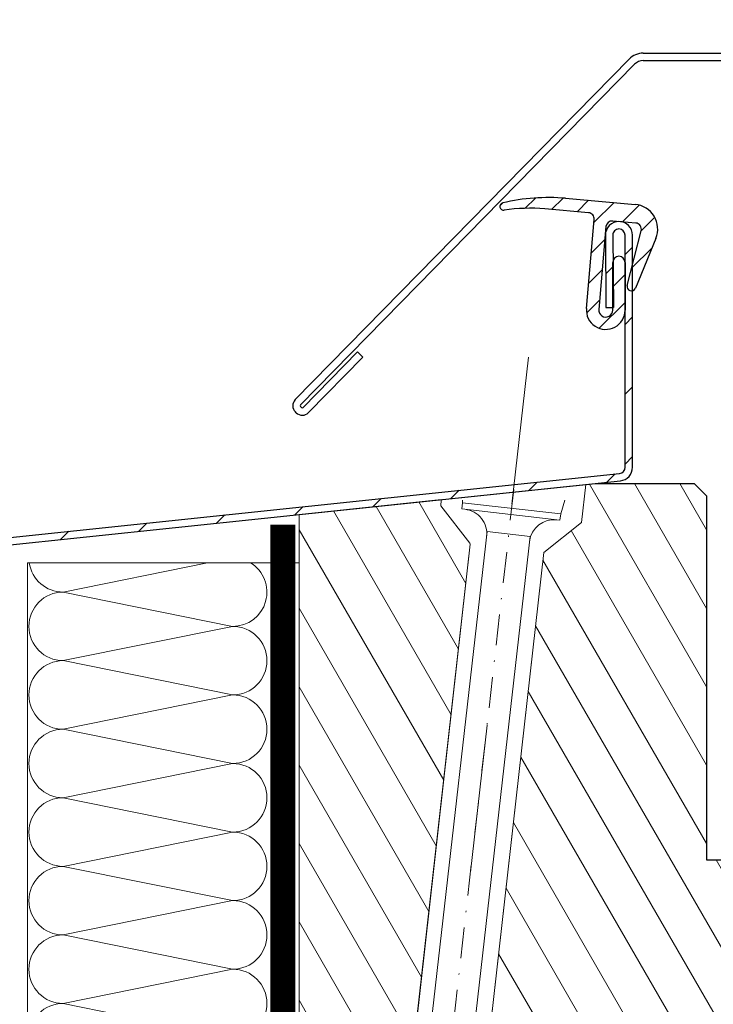
# Model space of a CAD drawing. Units: millimetres. Extents: x 181451 to 185048, y -4821 to -2842.
# Drawn here: x 183297 to 183353, y -3034 to -2954 of the extents above; entities that cross this region are included whole.
import ezdxf

# ---------------------------------------------------------------- set-up
doc = ezdxf.new("R2010")
doc.units = ezdxf.units.MM
for name, pattern in [('ACAD_ISO03W100', [30, 12, -18]), ('DASHDOT', [1, 0.5, -0.25, 0, -0.25]), ('HIDDEN', [0.375, 0.25, -0.125])]:
    doc.linetypes.add(name, pattern=pattern)
for name, color, linetype, lineweight in [('CONSTRUCTION', 40, 'Continuous', 20), ('FAKRO ALL', 1, 'Continuous', 20), ('FAKRO FLASHING', 160, 'Continuous', 20), ('FAKRO TEXT', 80, 'Continuous', 9), ('FAKRO WINDOW', 7, 'Continuous', 20)]:
    doc.layers.add(name, color=color, linetype=linetype, lineweight=lineweight)
doc.layers.add('DV2_Domyślne', color=7, linetype='Continuous')
doc.styles.get("Standard").update_dxf_attribs({"font": 'arial.ttf'})
doc.dimstyles.new('FAKRO', dxfattribs={"dimscale": 5, "dimtxt": 4, "dimasz": 1.5, "dimexe": 2, "dimexo": 15, "dimgap": 0.5, "dimtad": 1, "dimdec": 0, "dimrnd": 0.1, "dimzin": 3, "dimdsep": 46, "dimtxsty": 'Standard', "dimblk": 'OBLIQUE', "dimcen": 2, "dimclrd": 3, "dimclre": 3, "dimclrt": 3, "dimadec": 0, "dimazin": 0, "dimtfac": 1, "dimtdec": 0, "dimtix": 1, "dimtmove": 2, "dimatfit": 3, "dimldrblk": 'OBLIQUE', "dimfxl": 0, "dimtolj": 1, "dimarcsym": 0})
pattern_1 = [(120, (-2276.503228499422, -1986.700731529823), (-2.749630657015592, -1.587499999999999), [])]

# ---------------------------------------------------------------- blocks, each defined once
blk = doc.blocks.new('A$C33B8262B')
at = {"layer": 'FAKRO FLASHING'}
for p, q in [((22.00001082610106, 119.0017132711546), (0.01643671625060961, 119.0017132711528)), ((0.01643671625060961, 119.0017132711528), (0.01643671625060961, 3.486105237525408)), ((14.58138415953727, 119.0017132711541), (2.894943718245486, 116.6371487026026)), ((22.01605331199244, 3.486105237525408), (21.99821286834776, 119.0017132711546)), ((2.894943718245486, 116.6371487026026), (16.62014534531045, 113.8600733710082)), ((16.62014534533955, 113.8600733710045), (2.894943718245486, 111.0829980394083)), ((2.894943718245486, 111.0829980394083), (16.62014534531045, 108.3059227078138)), ((16.62014534533955, 108.3059227078102), (2.894943718245486, 105.5288473762139)), ((2.894943718245486, 105.5288473762139), (16.62014534531045, 102.7517720446194)), ((16.62014534533955, 102.7517720446158), (2.894943718245486, 99.97469671301951)), ((2.894943718245486, 99.97469671301951), (16.62014534531045, 97.19762138142505)), ((16.62014534533955, 97.19762138142141), (2.894943718245486, 94.42054604982513)), ((2.894943718245486, 94.42054604982513), (16.62014534531045, 91.64347071823067)), ((16.62014534533955, 91.64347071822704), (2.89494371827459, 88.86639538663076)), ((2.89494371827459, 88.86639538663076), (16.62014534533955, 86.0893200550363)), ((16.62014534533955, 86.08932005503266), (2.89494371827459, 83.31224472343638)), ((2.89494371827459, 83.31224472343638), (16.62014534533955, 80.53516939184192))]:
    blk.add_line(p, q, dxfattribs=at)
for centre, start, end in [((2.894943718245486, 119.4142240342026), 188.5424102106368, 270), ((16.62014534533955, 116.6371487026026), 270, 58.37066678133094), ((2.894943718245486, 113.8600733710082), 90, 270), ((16.62014534533955, 111.0829980394083), 270, 90), ((2.894943718245486, 108.3059227078138), 90, 270), ((16.62014534533955, 105.5288473762139), 270, 90), ((2.894943718245486, 102.7517720446194), 90, 270), ((16.62014534533955, 99.97469671301951), 270, 90), ((2.894943718245486, 97.19762138142505), 90, 270), ((16.62014534533955, 94.42054604982513), 270, 90), ((2.894943718245486, 91.64347071823067), 90, 270), ((16.62014534533955, 88.86639538663076), 270, 90), ((2.894943718245486, 86.0893200550363), 90, 270), ((16.62014534533955, 83.31224472343638), 270, 90), ((2.89494371827459, 80.53516939184192), 90, 270)]:
    blk.add_arc(centre, 2.777075331596279, start, end, dxfattribs=at)
blk = doc.blocks.new('_Oblique')
at = {"color": 0, "linetype": 'ByBlock', "lineweight": -2}
blk.add_line((-0.5, -0.5), (0.5, 0.5), dxfattribs=at)
blk = doc.blocks.new('*D14')
at = {"layer": 'Defpoints', "color": 0, "transparency": 16777216}
for p in [(183926.3179951283, -2939.978366821082), (183319.2194856622, -3031.678415911527), (183926.3179951283, -3031.678415911527)]:
    blk.add_point(p, dxfattribs=at)
at = {"layer": 'FAKRO TEXT', "color": 3, "lineweight": -2, "transparency": 16777216}
for p, q in [((183319.2194856622, -2949.978366821082), (183319.2194856622, -2929.978366821082)), ((183926.3179951283, -2949.978366821082), (183926.3179951283, -2929.978366821082)), ((183319.2194856622, -2939.978366821082), (183926.3179951283, -2939.978366821082))]:
    blk.add_line(p, q, dxfattribs=at)
at = {"layer": 'FAKRO TEXT', "color": 3, "lineweight": -2, "transparency": 16777216, "xscale": 7.5, "yscale": 7.5, "zscale": 7.5, "rotation": 180}
blk.add_blockref('_Oblique', (183319.2194856622, -2939.978366821082), dxfattribs=at)
at = {"layer": 'FAKRO TEXT', "color": 3, "lineweight": -2, "transparency": 16777216, "xscale": 7.5, "yscale": 7.5, "zscale": 7.5}
blk.add_blockref('_Oblique', (183926.3179951283, -2939.978366821082), dxfattribs=at)
at = {"layer": 'FAKRO TEXT', "color": 3, "transparency": 16777216, "insert": (183622.7687403953, -2927.137302701028), "char_height": 20, "attachment_point": 5}
blk.add_mtext('\\A1;S', dxfattribs=at)
blk = doc.blocks.new('STARY WKRET FX')
at = {"layer": 'FAKRO WINDOW', "linetype": 'DASHDOT'}
blk.add_line((4714.162563524665, 12460.90722162174), (4718.150743406074, 12425.62786332736), dxfattribs=at)
at = {"layer": 'FAKRO WINDOW'}
for p, q in [((4713.402209680856, 12460.509914456), (4713.334030840363, 12460.73491868269)), ((4714.992679223386, 12460.69074499587), (4714.992679223386, 12460.73491868269))]:
    blk.add_line(p, q, dxfattribs=at)
at = {"layer": 'FAKRO WINDOW', "linetype": 'Continuous'}
for p, q in [((4713.402209680856, 12460.509914456), (4714.992679223386, 12460.69074499587)), ((4715.003982531593, 12460.5913379461), (4714.992679223386, 12460.69074499587)), ((4715.003982531593, 12460.5913379461), (4714.208752174831, 12460.50092658405)), ((4713.413512989066, 12460.41050741843), (4713.402209680856, 12460.509914456)), ((4713.413512989066, 12460.41050741843), (4714.208752174831, 12460.50092658405)), ((4713.896776940601, 12460.14521054963), (4714.592608573037, 12460.22431809381)), ((4714.592608573037, 12460.22431809381), (4716.068807306519, 12447.24038506973)), ((4715.37297567408, 12447.1612775286), (4713.896776940601, 12460.14521054963))]:
    blk.add_line(p, q, dxfattribs=at)
for centre, radius, start, end in [((4714.999487555265, 12460.18806821466), 0.4001790866320788, 96.48629889536228, 186.4863016731794), ((4713.508421932988, 12460.01854392233), 0.4001790866320783, 6.48630167317942, 96.48629889536228)]:
    blk.add_arc(centre, radius, start, end, dxfattribs=at)
blk = doc.blocks.new('*U19')
at = {"layer": 'DV2_Domyślne', "linetype": 'Continuous'}
h = blk.add_hatch(dxfattribs=at)
h.set_pattern_fill('ANSI31', scale=0.5, style=0)
h.set_pattern_definition([(45, (0, 0), (-1.122532015133644, 1.122532015133644), [])])
edge = h.paths.add_edge_path()
edge.add_line((25.39258889651319, 139.252857556276), (27.26361232074032, 139.0891642174647))
edge.add_arc((27.22003444936672, 138.5910668684196), 0.4999999999999998, -14.399999999976785, 85.00000000000051, ccw=False)
edge.add_line((27.7043260299306, 138.4667219248372), (26.56717344127946, 134.0378050052177))
edge.add_arc((26.90617754767482, 133.9507635447103), 0.3499999999999999, 165.6000000000199, 337.6000000000149)
edge.add_line((27.22976865943929, 133.8173889129871), (28.89042254402921, 137.8464372397207))
edge.add_arc((27.04266725777961, 138.6080270110629), 1.998554121778433, 337.6000000000168, 445.0000000000009)
edge.add_line((27.21685272668401, 140.5989760310281), (21.58464770738829, 141.0917301208701))
edge.add_arc((20.19015582342581, 125.1526149514025), 15.99999999999999, 85, 103.3693762271095)
edge.add_arc((16.5598772336707, 140.4271387528429), 0.2999999999999999, 103.3693762271162, 278.5777457093192)
edge.add_arc((18.69274066165144, 126.2870930104277), 13.99999999999999, 84.99999999999989, 98.57774570932042, ccw=False)
edge.add_line((19.91292106011861, 140.2338187837126), (23.44372161622687, 139.9249137618822))
edge.add_arc((23.4001415825478, 139.4267916975709), 0.5000248096738432, -4.9999999999961915, 85.00000000000051, ccw=False)
edge.add_line((23.89826364685905, 139.383211663891), (23.26806861956038, 132.1800495409275))
edge.add_arc((24.83104914393698, 132.0433064637332), 1.568950856063315, 175.0000000000029, 360)
edge.add_line((26.40000000000055, 132.0433064637332), (26.40000000000055, 135.8983023383175))
edge.add_arc((25.90000000000055, 135.8983023383175), 0.499999999999841, 0, 180)
edge.add_line((25.40000000000055, 135.8983023383175), (25.40000000000055, 132.0433048800246))
edge.add_arc((24.83104907479083, 132.0433048800246), 0.568950925209892, 174.9999999999943, 360, ccw=False)
edge.add_line((24.2642631796225, 132.092892220498), (24.85091367609402, 138.798338078604))
edge.add_arc((25.34901102513959, 138.7547602072304), 0.4999999999999998, 85.00000000000051, 175.0000000000003, ccw=False)
h = blk.add_hatch(dxfattribs=at)
h.set_pattern_fill('LINE', scale=1.259842519685039, angle=45, style=0)
h.set_pattern_definition([(45, (-108.4295360793731, -299.4330392622796), (-2.82842712474619, 2.82842712474619), [])])
edge = h.paths.add_edge_path()
edge.add_line((-26.37385641385754, 31.96758549793458), (-26.37385641385757, 112.2552923220895))
edge.add_arc((-25.87385641385752, 112.2552923220895), 0.5000000000000497, 96.00000000000932, 179.9999999999951, ccw=False)
edge.add_line((-25.92612064549144, 112.7525532697737), (26.01498130959496, 118.2117830696195))
edge.add_arc((25.90000000000072, 119.3057571545248), 1.100000000000192, 275.9999999999895, 359.9999999999889)
edge.add_line((27.00000000000091, 119.3057571545246), (27.00000000000055, 138.1084962068403))
edge.add_arc((25.90000000000036, 138.1084962068405), 1.10000000000019, 359.9999999999911, 449.9999999999902)
edge.add_line((25.90000000000055, 139.2084962068407), (25.89964144079477, 139.2084962068403))
edge.add_arc((25.89964144079513, 138.1084962068404), 1.099999999999881, 90.00000000001907, 180.5000000000188)
edge.add_line((24.79968332542467, 138.0988970177918), (24.85069263681726, 132.253808881283))
edge.add_line((24.85069263681726, 132.253808881283), (25.45066979065541, 132.2590448025826))
edge.add_line((25.45066979065541, 132.2590448025826), (25.39966047926268, 138.1041329390912))
edge.add_arc((25.89964144079477, 138.1084962068403), 0.4999999999999986, 90, 180.4999999999915, ccw=False)
edge.add_line((25.89964144079477, 138.6084962068403), (25.90000000000055, 138.6084962068403))
edge.add_arc((25.90000000000055, 138.1084962068403), 0.5, 0, 90, ccw=False)
edge.add_line((26.40000000000055, 138.1084962068403), (26.40000000000055, 119.3057571545245))
edge.add_arc((25.90000000000028, 119.3057571545245), 0.50000000000027, -83.99999999999011, 3.183231456205249e-12, ccw=False)
edge.add_line((25.95226423163422, 118.8084962068401), (-25.98883772345195, 113.3492664069946))
edge.add_arc((-25.87385641385723, 112.2552923220889), 1.100000000000666, 96.00000000001221, 179.9999999999667)
edge.add_line((-26.9738564138579, 112.2552923220895), (-26.97385641385791, 31.96758549793459))
edge.add_arc((-26.22385641385791, 31.96758549793461), 0.7500000000000036, 180.0000000000016, 359.9999999999976)
edge.add_line((-25.4738564138579, 31.96758549793458), (-25.4738564138579, 38.27431125448538))
edge.add_line((-25.4738564138579, 38.27431125448538), (-26.07385641385845, 38.27431125448538))
edge.add_line((-26.07385641385845, 38.27431125448538), (-26.0738564138581, 31.96758549793458))
edge.add_arc((-26.22385641385782, 31.96758549793458), 0.1499999999997179, -180, 0, ccw=False)
at = {"layer": 'FAKRO WINDOW'}
h = blk.add_hatch(dxfattribs=at)
h.set_pattern_fill('ANSI31', color=256, angle=75.00000000000001, style=0)
h.set_pattern_definition(pattern_1)
h.paths.add_polyline_path([(23.20863679881768, 117.916771867127), (24.00049958781256, 118), (32.00049958781256, 118), (33.00049958781256, 117.0000000000009), (33.00049958781256, 87.5), (39.00049958781256, 87.5), (40.00049958781256, 86.5), (40.00049958781256, 80.5), (44.00049958781256, 80.5), (44.00049958781256, 86.5), (45.00049958781256, 87.5), (51.50049958781256, 87.5), (52.00049958781256, 87.00000000000091), (52.00049958781256, 43), (49.00049958781256, 42.5), (49.00049958781256, 33.5), (51.99539768868817, 33.00085032204697), (51.99565722547686, 31.42381774322712), (44.05691647131425, 31.4238042330644), (43.5607245645715, 30.92764774356965), (43.56075575494469, 26.36308216159978), (44.05691647131425, 25.86690417150294), (51.99539768868817, 25.86690417150294), (52.00049958781256, 2), (51.41471315018589, 0.5857864376266662), (50.00049958781256, 0), (47.00049958781256, 0), (46.29339280662589, 0.2928932188133331), (46.00049958781256, 1), (46.00049958781256, 10), (33.50049958781256, 10), (32.70702817462461, 5.5), (30.20049958781328, 5.5), (30.20049958781328, 0), (29.20049958781328, -1), (7.04875456479931, -1), (19.82303825831514, 112.4127103999672), (22.8615313354303, 114.8362108795936)])
h = blk.add_hatch(dxfattribs=at)
h.set_pattern_fill('ANSI31', color=256, angle=75.00000000000001, style=0)
h.set_pattern_definition(pattern_1)
h.paths.add_polyline_path([(11.50190364923219, 116.6487154642327), (11.47742384640969, 116.1761053933751), (13.82998285662507, 113.1650896459614), (13.86595317914271, 113.0841564202965), (1.015612897123901, -1), (0.2933928066258886, -0.7071067811866669), (0.0004995878125555464, 0), (0.0004995878125555464, 115.4774983536245), (11.4954680606379, 116.6856682243633)])
at = {"layer": 'DV2_Domyślne', "color": 7, "linetype": 'Continuous'}
for p, q in [((-0.3089381846357355, 124.7828591649809), (26.73056770713083, 152.3686728891539)), ((27.87319625569853, 152.8486728891544), (64.20106181536448, 152.8486728891544)), ((0.1195475210788572, 124.362859164979), (27.15905341284542, 151.9486728891511)), ((27.87319625569944, 152.2486728891513), (64.20106181536448, 152.2486728891513)), ((21.58464770738829, 141.0917301208706), (27.21685272668401, 140.5989760310281)), ((23.44372161622687, 139.9249137618822), (19.91292106011861, 140.2338187837126)), ((23.26806861955993, 132.1800495409275), (23.89826364685905, 139.383211663891)), ((24.85091367609402, 138.798338078604), (24.2642631796225, 132.092892220498)), ((27.26361232074032, 139.0891642174652), (25.39258889651319, 139.252857556276)), ((25.90000000000055, 139.2084962068407), (25.89964144079477, 139.2084962068407)), ((24.79968332542376, 138.0988970177918), (24.85069263681635, 132.253808881283)), ((25.39966047926282, 138.1041329390914), (25.45066979065541, 132.2590448025826)), ((25.90000000000055, 138.6084962068403), (25.89964144079477, 138.6084962068403)), ((26.40000000000055, 119.3057571545246), (26.40000000000055, 138.1084962068403)), ((26.56717344127992, 134.0378050052173), (27.7043260299306, 138.4667219248372)), ((27, 119.3057571545246), (27, 138.1084962068403)), ((28.89042254402921, 137.8464372397216), (27.22976865943929, 133.8173889129871)), ((25.40000000000055, 132.0433048800246), (25.40000000000055, 135.8983023383175)), ((26.40000000000055, 135.8983023383175), (26.40000000000055, 132.0433064637323)), ((24.85069263681635, 132.253808881283), (25.45066979065541, 132.2590448025826)), ((0.3337903739366084, 124.1528591649771), (4.743790373936463, 128.6519590749599)), ((4.743790373936463, 128.6519590749599), (5.172276079651965, 128.231959074958)), ((5.172276079651965, 128.231959074958), (0.7622760796512011, 123.7328591649753)), ((-0.2276239103466651, 123.7229591749779), (-0.2990381946374328, 123.792959174983)), ((0.120961805364459, 124.2214448806931), (0.1923760896506792, 124.1514448806925)), ((-25.98883772345195, 113.3492664069946), (25.95226423163422, 118.8084962068401)), ((-25.92612064549144, 112.7525532697737), (26.01498130959499, 118.2117830696193)), ((0, 115.477498353624), (24, 118.0000000000005)), ((24, 118.0000000000005), (32, 118.0000000000005)), ((32, 118.0000000000005), (33, 117.0000000000005)), ((33, 117.0000000000005), (33, 87.5)), ((33, 87.5), (39, 87.5))]:
    blk.add_line(p, q, dxfattribs=at)
for centre, radius, start, end in [((27.87319625569853, 151.248672889154), 1.59999999999999, 90, 135.5729959992092), ((27.87319625569944, 151.2486728891513), 1.000000000000001, 90, 135.5729959992092), ((16.5598772336707, 140.4271387528429), 0.2999999999999851, 103.3693762271199, 278.5777457093271), ((20.19015582342581, 125.1526149514025), 16.00000000000001, 85.00000000000054, 103.3693762271199), ((27.04266725777961, 138.6080270110629), 1.998554121778441, 337.6000000000186, 85.00000000000054), ((18.69274066165144, 126.2870930104277), 13.99999999999999, 85.00000000000054, 98.57774570932712), ((23.4001415825478, 139.42679169757), 0.5000248096738611, 354.9999999999994, 85.00000000000054), ((25.89964144079477, 138.1084962068403), 1.100000000000004, 90, 180.4999999999915), ((25.34901102513959, 138.7547602072304), 0.4999999999999913, 85.00000000000054, 174.9999999999994), ((25.90000000000055, 138.1084962068403), 1.09999999999999, 0, 90), ((27.22003444936672, 138.5910668684187), 0.4999999999999878, 345.6000000000161, 85.00000000000054), ((25.89964144079477, 138.1084962068403), 0.5000000000000004, 90, 180.4999999999915), ((25.90000000000055, 138.1084962068403), 0.4999999999999449, 0, 90), ((25.90000000000055, 135.8983023383175), 0.4999999999998339, 0, 180), ((26.90617754767482, 133.9507635447103), 0.3500000000000299, 165.6000000000161, 337.6000000000186), ((24.83104914393698, 132.0433064637323), 1.568950856063289, 174.9999999999994, 0), ((24.83104907479083, 132.0433048800246), 0.5689509252098619, 174.9999999999864, 0), ((0.190961805362349, 124.2928591649811), 0.6999999999999924, 135.5729959992092, 225.5729959992092), ((0.2623760896531167, 124.222859164975), 0.6999999999999924, 225.5729959992092, 315.5729959992092), ((0.190961805364168, 124.2928591649784), 0.1000000000000133, 135.5729959991355, 225.5729959990618), ((0.2623760896512977, 124.2228591649778), 0.1000000000000143, 225.5729959991724, 315.5729959990987), ((25.90000000000055, 119.3057571545246), 0.4999999999999986, 275.9999999999823, 359.999999999987), ((25.90000000000055, 119.3057571545246), 1.099999999999994, 276.0000000000082, 0)]:
    blk.add_arc(centre, radius, start, end, dxfattribs=at)
at = {"layer": 'FAKRO WINDOW', "linetype": 'ACAD_ISO03W100'}
blk.add_line((18.58851415419849, 128.2321152496552), (-2.558548917262669, -58.88656131242715), dxfattribs=at)
at = {"layer": 'FAKRO WINDOW', "linetype": 'Continuous'}
for p, q in [((22.8615313354303, 114.8362108795936), (19.82303825831514, 112.4127103999672)), ((13.86545359133015, 113.0841564202965), (1.015113309311346, -1)), ((7.048254976986755, -1), (19.82303825831514, 112.4127103999672))]:
    blk.add_line(p, q, dxfattribs=at)
at = {"layer": 'FAKRO WINDOW'}
for points in [[(23.20863679881768, 117.916771867127), (24.00049958781256, 118), (32.00049958781256, 118), (33.00049958781256, 117.0000000000009), (33.00049958781256, 87.5), (39.00049958781256, 87.5), (40.00049958781256, 86.5), (40.00049958781256, 80.5), (44.00049958781256, 80.5), (44.00049958781256, 86.5), (45.00049958781256, 87.5), (51.50049958781256, 87.5), (52.00049958781256, 87.00000000000091), (52.00049958781256, 43)], [(7.04875456479931, -1), (19.82303825831514, 112.4127103999672), (22.8615313354303, 114.8362108795936), (23.20863679881768, 117.916771867127)]]:
    blk.add_lwpolyline(points, dxfattribs=at)
blk.add_lwpolyline([(11.50140406141963, 116.6487154642327), (11.47692425859714, 116.1761053933751), (13.82948326881251, 113.1650896459614), (13.86545359133015, 113.0841564202965), (1.015113309311346, -1, -0.2027078657555373), (0.2928932188133331, -0.7071067811866669, -0.1989123673794563), (0, 0), (0, 115.4774983536245), (11.49496847282535, 116.6856682243633), (11.50140406141963, 116.6487154642327)], format="xyb", dxfattribs=at)
at = {"layer": 'FAKRO WINDOW', "xscale": -5, "yscale": 5, "zscale": 5}
blk.add_blockref('STARY WKRET FX', (23588.1951681131, -62187.02587794923), dxfattribs=at)

msp = doc.modelspace()

# ---------------------------------------------------------------- linework, layer by layer
at = {"layer": 'FAKRO ALL', "linetype": 'HIDDEN', "ltscale": 35, "const_width": 2}
msp.add_lwpolyline([(183317.9032454536, -2994.751026636863), (183317.9032454536, -3109.792569013774, -0.4142135623730951), (183315.9032454536, -3111.792569013774), (183158.893129227, -3111.792569013774)], format="xyb", dxfattribs=at)
at = {"layer": 'FAKRO TEXT'}
msp.add_arc((183295.0683944213, -3071.48425492575), 150, 94.92842418189089, 84.74021824073279, dxfattribs=at)

# ---------------------------------------------------------------- block references
at = {"layer": 'CONSTRUCTION'}
for name, p in [('*U19', (183319.2194856622, -3109.401020399947)), ('A$C33B8262B', (183297.2212727939, -3116.841996591459))]:
    msp.add_blockref(name, p, dxfattribs=at)

# ---------------------------------------------------------------- dimensions: what is measured, and where the dimension line sits
at = {"layer": 'FAKRO TEXT'}
dim = msp.add_linear_dim(base=(183926.3179951283, -2939.978366821082), p1=(183319.2194856622, -3031.678415911527), p2=(183926.3179951283, -3031.678415911527), text='S', dimstyle='FAKRO', dxfattribs=at)
dim.commit()
dim.dimension.update_dxf_attribs({"geometry": '*D14', "text_midpoint": (183622.7687403953, -2927.137302701028)})

doc.saveas('drawing.dxf')
